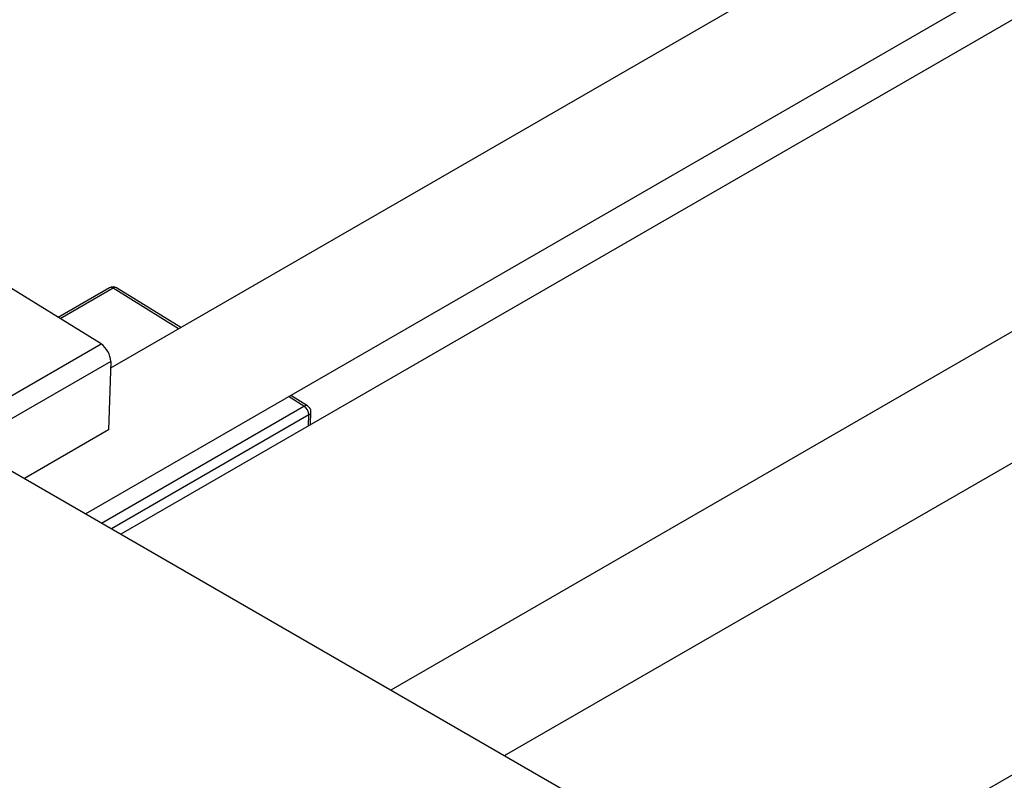
# Model space of a CAD drawing. Units: millimetres. Extents: x -200 to 463, y -125 to 292.
# Drawn here: x -128 to -59, y -53 to 0 of the extents above; entities that cross this region are included whole.
import ezdxf

# ---------------------------------------------------------------- set-up
doc = ezdxf.new("R2010")
doc.units = ezdxf.units.MM

msp = doc.modelspace()

# ---------------------------------------------------------------- linework, layer by layer
at = {"color": 7, "linetype": 'Continuous', "lineweight": 25}
for p, q in [((138.467, 126.183), (-122.011, -24.15)), ((-123.77, -34.402), (142.466, 119.255)), ((143.36, 116.899), (-121.283, -35.838)), ((157.502, 103.133), (-102.285, -46.802)), ((-94.283, -51.42), (167.746, 99.809)), ((-80.964, -65.679), (143.612, 63.934)), ((-122.678, -22.451), (-142.465, -10.224)), ((-157.685, -14.828), (-81.317, -58.903)), ((-122.09, -18.5), (-125.7, -20.584)), ((-117.065, -21.296), (-121.577, -18.507)), ((-130.81, -27.145), (-122.678, -22.451)), ((-121.996, -23.69), (-130.128, -28.383)), ((-121.996, -23.69), (-122.146, -28.5)), ((-108.15, -26.805), (-109.336, -26.072)), ((-107.941, -28.138), (-107.913, -27.246)), ((-122.146, -28.5), (-128.071, -31.919))]:
    msp.add_line(p, q, dxfattribs=at)
at = {"color": 8, "linetype": 'Continuous', "lineweight": 25}
for p, q in [((-121.827, -18.532), (-125.547, -20.679)), ((-117.215, -21.382), (-121.827, -18.532)), ((-108.401, -26.829), (-109.486, -26.159)), ((-122.646, -35.051), (-108.401, -26.829)), ((-108.06, -27.448), (-121.939, -35.459)), ((-108.084, -28.22), (-108.06, -27.448))]:
    msp.add_line(p, q, dxfattribs=at)
at = {"color": 7, "linetype": 'Continuous', "lineweight": 25}
for centre, radius, start, end in [((-121.84, -18.933), 0.5, 58.28476, 119.99119), ((-123.531, -23.727), 1.535, 1.40949, 56.25118), ((-108.827, -27.467), 0.767, 1.40949, 56.25118), ((-108.413, -27.23), 0.5, 358.2149, 58.28476)]:
    msp.add_arc(centre, radius, start, end, dxfattribs=at)
at = {"color": 8, "linetype": 'Continuous', "lineweight": 25}
for centre, radius, start, end in [((-121.984, -18.724), 0.248, 50.78163, 115.22966), ((-121.683, -18.717), 0.235, 63.17761, 127.99182), ((-108.256, -27.014), 0.235, 63.17761, 127.99182), ((-108.167, -27.217), 0.256, 294.87765, 353.45646)]:
    msp.add_arc(centre, radius, start, end, dxfattribs=at)

doc.saveas('drawing.dxf')
